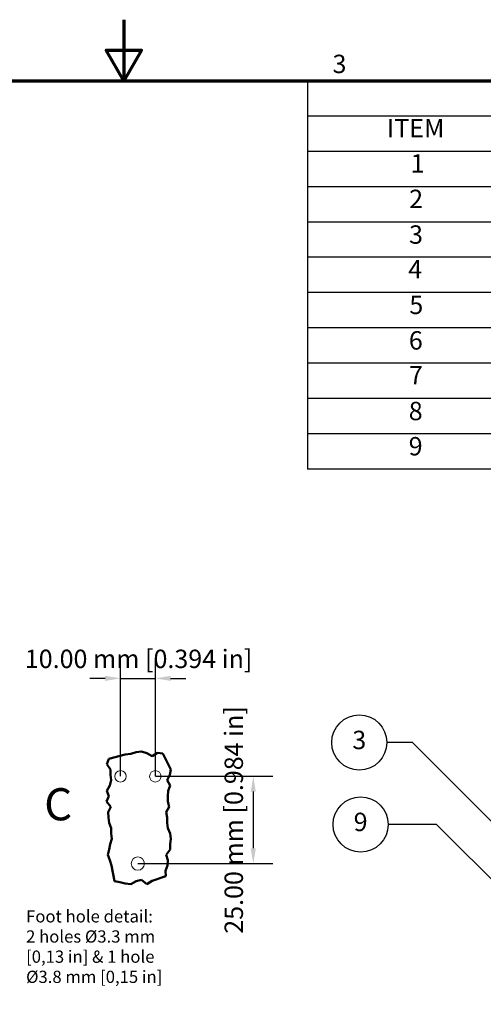
# Model space of a CAD drawing. Units: millimetres. Extents: x 0 to 1470, y 0 to 1040.
# Drawn here: x 675 to 940, y 477 to 1040 of the extents above; entities that cross this region are included whole.
import ezdxf

# ---------------------------------------------------------------- set-up
doc = ezdxf.new("R2010")
doc.units = ezdxf.units.MM
doc.header["$LTSCALE"] = 3.5
for name, color, linetype, lineweight in [('Border (ISO)', 7, 'Continuous', 70), ('Break Line (ISO)', 7, 'Continuous', 50), ('Dimension (ISO)', 7, 'Continuous', 25), ('Symbol (ISO)', 7, 'Continuous', 25), ('Visible (ISO)', 7, 'Continuous', 18)]:
    doc.layers.add(name, color=color, linetype=linetype, lineweight=lineweight)
doc.styles.add('Label Text (ISO)', font='tahoma.ttf')
doc.styles.add('Note Text (ISO)', font='tahoma.ttf')
doc.dimstyles.new('Default (ISO)-12', dxfattribs={"dimscale": 3.5, "dimtxt": 3, "dimasz": 2.5, "dimexe": 3.175, "dimexo": 0, "dimgap": 0.762, "dimtad": 1, "dimrnd": 1e-08, "dimzin": 0, "dimdsep": 46, "dimtxsty": 'Note Text (ISO)', "dimcen": 0.09, "dimdle": 10, "dimclrd": 256, "dimclre": 256, "dimclrt": 256, "dimazin": 0, "dimtfac": 1.1684, "dimtmove": 0, "dimatfit": 3, "dimfxl": 1, "dimtolj": 1, "dimtzin": 0, "dimlwd": -1, "dimlwe": -1, "dimarcsym": 0})

# ---------------------------------------------------------------- blocks, each defined once
blk = doc.blocks.new('Borders Default Border')
at = {"layer": 'Border (ISO)', "flags": 128}
for points in [[(210, 297), (210, 287), (207.11, 292), (212.89, 292), (210, 287)], [(10, 10), (10, 287), (410, 287), (410, 10), (10, 10)]]:
    blk.add_lwpolyline(points, dxfattribs=at)
at = {"layer": 'Border (ISO)', "insert": (244.07, 287.34), "char_height": 3, "attachment_point": 7, "style": 'Note Text (ISO)'}
blk.add_mtext('3', dxfattribs=at)
blk = doc.blocks.new('PARTS LIST')
at = {"layer": 'Symbol (ISO)'}
for p, q in [((410, 287), (240, 287)), ((240, 287), (240, 281.24)), ((410, 287), (410, 281.24)), ((410, 281.24), (240, 281.24)), ((240, 281.24), (240, 275.47)), ((275, 281.24), (275, 275.47)), ((300, 281.24), (300, 275.47)), ((355, 281.24), (355, 275.47)), ((410, 281.24), (410, 275.47)), ((410, 275.47), (240, 275.47)), ((240, 275.47), (240, 223.61)), ((275, 275.47), (275, 223.61)), ((300, 275.47), (300, 223.61)), ((355, 275.47), (355, 223.61)), ((410, 275.47), (410, 223.61)), ((410, 269.71), (240, 269.71)), ((410, 263.95), (240, 263.95)), ((410, 258.19), (240, 258.19)), ((410, 252.42), (240, 252.42)), ((410, 246.66), (240, 246.66)), ((410, 240.9), (240, 240.9)), ((410, 235.14), (240, 235.14)), ((410, 229.37), (240, 229.37)), ((410, 223.61), (240, 223.61))]:
    blk.add_line(p, q, dxfattribs=at)
at = {"layer": 'Symbol (ISO)', "char_height": 3, "attachment_point": 7, "style": 'Note Text (ISO)'}
for s, insert in [('PARTS LIST', (314.5, 282.54)), ('ITEM', (252.96, 276.86)), ('QTY', (283.75, 276.03)), ('PART NUMBER', (314.32, 276.79)), ('DESCRIPTION', (369.86, 276.76)), ('1', (256.82, 271.09)), ('10', (285.7, 271)), ('Base Panel Screws', (356.2, 270.96)), ('M3 x 8 mm CSK Screw', (301.2, 270.99)), ('2', (256.59, 265.3)), ('8', (286.52, 265.23)), ('M4 x 10 mm CSK', (301.2, 265.24)), ('Bezel Fixing Screws', (356.2, 264.41)), ('3', (256.57, 259.47)), ('4', (286.45, 259.57)), ('M4 x 12 mm Pan Screw', (301.2, 259.47)), ('Rear Panel Screws', (356.2, 259.44)), ('4', (256.45, 253.81)), ('2', (286.59, 253.77)), ('M6002020', (301.2, 253.71)), ('Sub Rack Support Runner', (356.05, 252.91)), ('5', (256.62, 247.98)), ('2', (286.59, 248.01)), ('M6000003', (301.2, 247.95)), ('Bezel', (356.2, 247.92)), ('6', (256.54, 242.19)), ('1', (286.82, 242.27)), ('M6002001', (301.2, 242.18)), ('Base Panel', (356.2, 242.15)), ('7', (256.57, 236.52)), ('1', (286.82, 236.51)), ('M6003001', (301.2, 236.42)), ('Rear Panel', (356.2, 236.39)), ('8', (256.52, 230.65)), ('1', (286.82, 230.75)), ('M6001001', (301.2, 230.66)), ('Top Cover', (355.9, 229.9)), ('9', (256.51, 224.9)), ('4', (286.45, 224.99)), ('M5600045', (301.2, 224.9)), ('Molded Tilt Feet', (356.2, 224.86))]:
    blk.add_mtext(s, dxfattribs=dict(at, insert=insert))
blk = doc.blocks.new('*D27')
at = {"layer": 'Defpoints', "color": 0, "transparency": 16777216}
for p in [(752.94, 606.99), (742.96, 557.11), (808.94, 557.11)]:
    blk.add_point(p, dxfattribs=at)
at = {"layer": 'Dimension (ISO)', "transparency": 16777216}
for p, q in [((752.94, 606.99), (820.05, 606.99)), ((808.94, 598.24), (808.94, 565.86)), ((742.96, 557.11), (820.05, 557.11))]:
    blk.add_line(p, q, dxfattribs=at)
for points in [[(807.48, 598.24), (810.39, 598.24), (808.94, 606.99)], [(807.48, 565.86), (810.39, 565.86), (808.94, 557.11)]]:
    blk.add_solid(points, dxfattribs=at)
at = {"layer": 'Dimension (ISO)', "transparency": 16777216, "insert": (792.53, 517.01), "char_height": 10.5, "attachment_point": 1, "rotation": 90, "style": 'Note Text (ISO)'}
blk.add_mtext('\\A1;25.00 mm [0.984 in]', dxfattribs=at)
blk = doc.blocks.new('*D28')
at = {"layer": 'Defpoints', "color": 0, "transparency": 16777216}
for p in [(752.94, 662.99), (732.99, 606.99), (752.94, 606.99)]:
    blk.add_point(p, dxfattribs=at)
at = {"layer": 'Dimension (ISO)', "transparency": 16777216}
for p, q in [((732.99, 606.99), (732.99, 674.1)), ((752.94, 606.99), (752.94, 674.1)), ((724.24, 662.99), (715.49, 662.99)), ((732.99, 662.99), (752.94, 662.99)), ((761.69, 662.99), (770.44, 662.99))]:
    blk.add_line(p, q, dxfattribs=at)
for points in [[(724.24, 664.44), (724.24, 661.53), (732.99, 662.99)], [(761.69, 664.44), (761.69, 661.53), (752.94, 662.99)]]:
    blk.add_solid(points, dxfattribs=at)
at = {"layer": 'Dimension (ISO)', "transparency": 16777216, "insert": (678.33, 679.39), "char_height": 10.5, "attachment_point": 1, "style": 'Note Text (ISO)'}
blk.add_mtext('\\A1;10.00 mm [0.394 in]', dxfattribs=at)
blk = doc.blocks.new('Balloon3')
at = {"layer": 'Symbol (ISO)'}
for p, q in [((257.14, 178.95), (252.94, 178.95)), ((274.29, 161.79), (257.14, 178.95)), ((274.65, 162.15), (273.94, 161.44)), ((273.94, 161.44), (276.06, 160.03)), ((274.29, 161.79), (276.06, 160.03)), ((276.06, 160.03), (274.65, 162.15))]:
    blk.add_line(p, q, dxfattribs=at)
at = {"layer": 'Symbol (ISO)', "flags": 128}
blk.add_lwpolyline([(273.94, 161.44), (276.06, 160.03), (274.65, 162.15), (273.94, 161.44)], dxfattribs=at)
at = {"layer": 'Symbol (ISO)'}
blk.add_circle((248.44, 178.95), 4.5, dxfattribs=at)
blk.add_solid([(273.94, 161.44), (276.06, 160.03), (274.65, 162.15), (273.94, 161.44)], dxfattribs=at)
at = {"layer": 'Symbol (ISO)', "insert": (248.44, 178.98), "char_height": 3, "attachment_point": 5, "style": 'Note Text (ISO)'}
blk.add_mtext('3', dxfattribs=at)
blk = doc.blocks.new('Balloon8')
at = {"layer": 'Symbol (ISO)'}
for p, q in [((261.08, 165.56), (253.16, 165.56)), ((277.03, 149.61), (261.08, 165.56)), ((277.38, 149.96), (276.68, 149.25)), ((277.03, 149.61), (278.8, 147.84)), ((278.8, 147.84), (277.38, 149.96)), ((276.68, 149.25), (278.8, 147.84))]:
    blk.add_line(p, q, dxfattribs=at)
at = {"layer": 'Symbol (ISO)', "flags": 128}
blk.add_lwpolyline([(276.68, 149.25), (278.8, 147.84), (277.38, 149.96), (276.68, 149.25)], dxfattribs=at)
at = {"layer": 'Symbol (ISO)'}
blk.add_circle((248.66, 165.56), 4.5, dxfattribs=at)
blk.add_solid([(276.68, 149.25), (278.8, 147.84), (277.38, 149.96), (276.68, 149.25)], dxfattribs=at)
at = {"layer": 'Symbol (ISO)', "insert": (248.66, 165.59), "char_height": 3, "attachment_point": 5, "style": 'Note Text (ISO)'}
blk.add_mtext('9', dxfattribs=at)

msp = doc.modelspace()

# ---------------------------------------------------------------- linework, layer by layer
at = {"layer": 'Break Line (ISO)'}
for p, q in [((726.349, 616.92), (735.769, 619.492)), ((735.769, 619.492), (738.842, 619.896)), ((738.842, 619.896), (741.916, 620.73)), ((741.916, 620.73), (744.99, 621.211)), ((744.99, 621.211), (748.064, 620.249)), ((748.064, 620.249), (751.138, 618.578)), ((751.138, 618.578), (754.211, 620.364)), ((754.211, 620.364), (757.285, 620.11)), ((757.285, 620.11), (761.793, 610.838)), ((725.205, 613.879), (726.349, 616.92)), ((727.252, 610.838), (725.205, 613.879)), ((727.328, 607.796), (727.252, 610.838)), ((761.793, 610.838), (761.215, 607.796)), ((726.902, 601.713), (727.613, 604.755)), ((727.613, 604.755), (727.328, 607.796)), ((761.215, 607.796), (759.683, 604.755)), ((759.683, 604.755), (761.422, 601.713)), ((725.249, 598.672), (726.902, 601.713)), ((726.276, 595.631), (725.249, 598.672)), ((760.278, 598.672), (760.085, 595.631)), ((761.422, 601.713), (760.278, 598.672)), ((725.068, 592.589), (726.276, 595.631)), ((727.471, 589.548), (725.068, 592.589)), ((760.085, 595.631), (760.031, 592.589)), ((760.031, 592.589), (760.881, 589.548)), ((725.932, 586.507), (727.471, 589.548)), ((726.117, 583.465), (725.932, 586.507)), ((760.881, 589.548), (759.117, 586.507)), ((759.117, 586.507), (759.786, 583.465)), ((726.481, 580.424), (726.117, 583.465)), ((727.64, 577.383), (726.481, 580.424)), ((759.786, 583.465), (759.611, 580.424)), ((759.611, 580.424), (760.066, 577.383)), ((727.74, 574.341), (727.64, 577.383)), ((728.001, 571.3), (727.74, 574.341)), ((760.066, 577.383), (761.335, 574.341)), ((761.335, 574.341), (761.737, 571.3)), ((727.183, 568.259), (728.001, 571.3)), ((761.737, 571.3), (761.459, 568.259)), ((725.846, 562.176), (726.482, 565.217)), ((726.482, 565.217), (727.183, 568.259)), ((761.493, 565.217), (759.095, 562.176)), ((761.459, 568.259), (761.493, 565.217)), ((726.935, 559.134), (725.846, 562.176)), ((727.855, 556.093), (726.935, 559.134)), ((759.095, 562.176), (760.177, 559.134)), ((760.177, 559.134), (759.956, 556.093)), ((729.621, 546.995), (727.855, 556.093)), ((759.956, 556.093), (758.841, 553.052)), ((758.841, 553.052), (758.925, 550.01)), ((732.695, 546.579), (729.621, 546.995)), ((735.769, 545.716), (732.695, 546.579)), ((741.916, 547.123), (738.842, 545.42)), ((744.99, 547.879), (741.916, 547.123)), ((748.064, 545.361), (744.99, 547.879)), ((751.138, 547.271), (748.064, 545.361)), ((758.925, 550.01), (751.138, 547.271)), ((738.842, 545.42), (735.769, 545.716))]:
    msp.add_line(p, q, dxfattribs=at)
at = {"layer": 'Visible (ISO)'}
for centre, radius in [((732.986, 606.985), 3.292), ((752.936, 606.985), 3.292), ((742.961, 557.11), 3.79)]:
    msp.add_circle(centre, radius, dxfattribs=at)

# ---------------------------------------------------------------- block references
at = {"xscale": 3.5, "yscale": 3.5, "zscale": 3.5}
msp.add_blockref('Borders Default Border', (0, 0), dxfattribs=at)
at = {"layer": 'Symbol (ISO)', "xscale": 3.5, "yscale": 3.5, "zscale": 3.5}
for name in ['PARTS LIST', 'Balloon3', 'Balloon8']:
    msp.add_blockref(name, (0, 0), dxfattribs=at)

# ---------------------------------------------------------------- texts
at = {"layer": 'Symbol (ISO)', "insert": (689.398, 576.095), "char_height": 18.375, "attachment_point": 7, "style": 'Label Text (ISO)'}
msp.add_mtext('C', dxfattribs=at)
at = {"layer": 'Symbol (ISO)', "insert": (679.042, 530.462), "char_height": 7, "width": 81.05025, "attachment_point": 1, "line_spacing_factor": 0.987884, "style": 'Note Text (ISO)'}
msp.add_mtext('{\\fTahoma|b0|i0;\\H7.0000;Foot hole detail:\\P2 holes Ø3.3 mm \\P[0,13 in] & 1 hole \\PØ3.8 mm [0,15 in]}', dxfattribs=at)

# ---------------------------------------------------------------- dimensions: what is measured, and where the dimension line sits
at = {"layer": 'Dimension (ISO)'}
for base, p1, p2, angle, text, override, picture, middle in [((752.936, 662.985), (732.986, 606.985), (752.936, 606.985), 180, '<> mm [0.394 in]', {"dimdec": 2, "dimlfac": 0.501253, "dimpost": '', "dimtp": 0, "dimtm": 0, "dimtdec": 2, "dimtofl": 1, "dimatfit": 1}, '*D28', (742.961, 662.985)), ((808.936, 557.11), (752.936, 606.985), (742.961, 557.11), 90, '<> mm [0.984 in]', {"dimdec": 2, "dimlfac": 0.501253, "dimpost": '', "dimtp": 0, "dimtm": 0, "dimtdec": 2, "dimtofl": 0, "dimatfit": 1}, '*D27', (808.936, 582.048))]:
    dim = msp.add_linear_dim(base=base, p1=p1, p2=p2, angle=angle, text=text, dimstyle='Default (ISO)-12', override=override, dxfattribs=at)
    dim.commit()
    dim.dimension.update_dxf_attribs({"geometry": picture, "text_midpoint": middle, "dimtype": 160})

doc.saveas('drawing.dxf')
